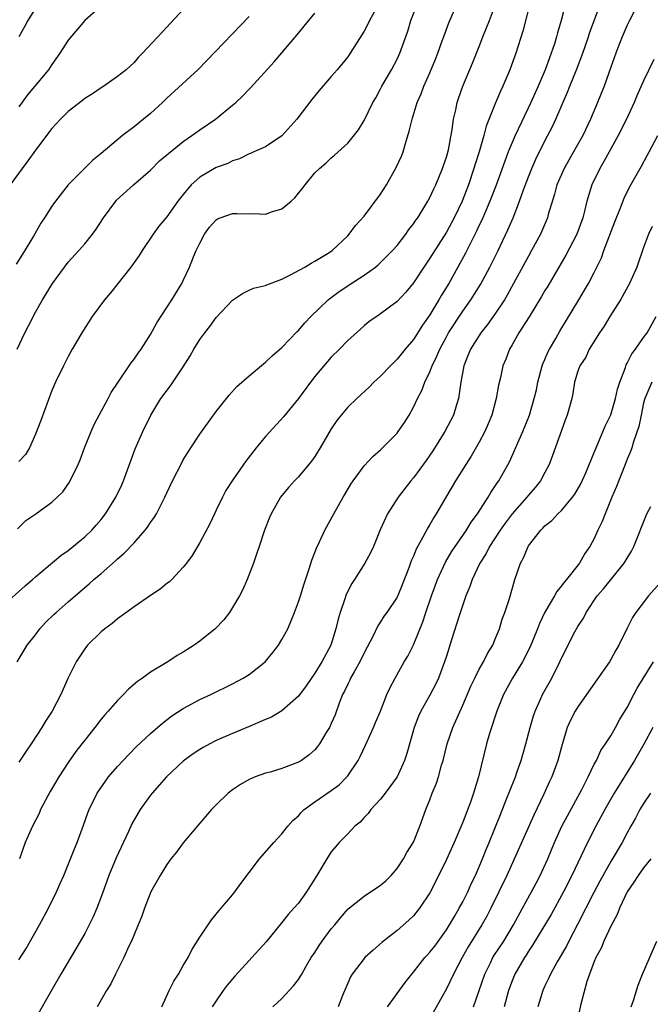
# Model space of a CAD drawing. Units: inches. Extents: x 2511000 to 2514000, y 1545000 to 1548000.
# Drawn here: x 2511937 to 2512014, y 1546203 to 1546323 of the extents above; entities that cross this region are included whole.
import ezdxf

# ---------------------------------------------------------------- set-up
doc = ezdxf.new("R2010")
doc.units = ezdxf.units.IN
doc.header["$MEASUREMENT"] = 0
doc.layers.add('LD25111545_2ft', color=114, linetype='Continuous')

msp = doc.modelspace()

# ---------------------------------------------------------------- linework, layer by layer
at = {"layer": 'LD25111545_2ft'}
for points, elevation in [([(2511935, 1546251.76), (2511937.76, 1546254.24), (2511938.66, 1546255), (2511939, 1546255.31), (2511942.09, 1546257.91), (2511943, 1546258.54), (2511945, 1546260.18), (2511945.86, 1546261), (2511946.4, 1546261.6), (2511947, 1546262.31), (2511947.55, 1546263), (2511948.8, 1546265), (2511949.51, 1546266.49), (2511949.74, 1546267), (2511951.13, 1546270.87), (2511952.07, 1546273), (2511953.05, 1546275), (2511954.28, 1546277), (2511955.45, 1546278.55), (2511957, 1546280.87), (2511957.82, 1546282.18), (2511958.27, 1546283), (2511959, 1546284.18), (2511959.6, 1546285), (2511960.22, 1546285.78), (2511961, 1546286.86), (2511963, 1546288.99), (2511964.2, 1546289.8), (2511965, 1546290.2), (2511965.55, 1546290.45), (2511967, 1546290.74), (2511967.16, 1546290.84), (2511969, 1546291.52), (2511970.05, 1546292.05), (2511971.77, 1546293), (2511972.54, 1546293.46), (2511973, 1546293.71), (2511974.81, 1546294.81), (2511975.09, 1546295), (2511977, 1546296.79), (2511977.19, 1546297), (2511977.96, 1546298.04), (2511979, 1546299.18), (2511981, 1546301.87), (2511981.73, 1546303), (2511982.91, 1546305.09), (2511983.53, 1546306.47), (2511983.74, 1546307), (2511984.02, 1546308.02), (2511984.49, 1546309.51), (2511984.84, 1546311), (2511985.46, 1546313), (2511985.92, 1546314.08), (2511986.26, 1546315), (2511987, 1546316.63), (2511987.7, 1546318.3), (2511987.97, 1546319), (2511988.51, 1546320.51), (2511988.76, 1546321.24), (2511989.3, 1546322.7), (2511989.43, 1546323), (2511990.33, 1546325)], 7262), ([(2511957.64, 1546325), (2511955.38, 1546322.62), (2511955, 1546322.18), (2511954.42, 1546321.58), (2511952.04, 1546319), (2511951.51, 1546318.49), (2511951, 1546317.89), (2511950.03, 1546317), (2511949, 1546316.17), (2511947.32, 1546315), (2511947, 1546314.8), (2511945.94, 1546314.06), (2511945, 1546313.49), (2511944.74, 1546313.26), (2511943, 1546311.93), (2511942.07, 1546311), (2511941, 1546309.85), (2511939, 1546307.23), (2511938.1, 1546305.9), (2511937.39, 1546305), (2511935.94, 1546303)], 7252), ([(2511936.79, 1546245), (2511938, 1546247), (2511939, 1546248.26), (2511939.53, 1546249), (2511940.24, 1546249.76), (2511941.25, 1546250.75), (2511941.51, 1546251), (2511943, 1546252.29), (2511945, 1546254.02), (2511945.53, 1546254.47), (2511946.13, 1546255), (2511947, 1546255.74), (2511948.75, 1546257.25), (2511949, 1546257.49), (2511949.82, 1546258.18), (2511951, 1546259.47), (2511952.34, 1546261), (2511952.63, 1546261.37), (2511953, 1546261.92), (2511953.46, 1546262.54), (2511953.73, 1546263), (2511954.77, 1546265), (2511955, 1546265.53), (2511955.69, 1546267), (2511956.8, 1546269.2), (2511957, 1546269.55), (2511957.91, 1546271), (2511959, 1546272.66), (2511961, 1546275.42), (2511962.58, 1546277.42), (2511963.53, 1546278.47), (2511965, 1546279.77), (2511966.76, 1546281.24), (2511967, 1546281.41), (2511967.81, 1546282.19), (2511969, 1546283.2), (2511970.85, 1546285.15), (2511971, 1546285.28), (2511971.79, 1546286.21), (2511972.52, 1546287), (2511974.62, 1546289), (2511974.82, 1546289.18), (2511975, 1546289.28), (2511975.98, 1546290.02), (2511977, 1546290.72), (2511977.18, 1546290.82), (2511979, 1546292.03), (2511980.39, 1546293), (2511980.72, 1546293.28), (2511982.45, 1546295), (2511983, 1546295.64), (2511984.07, 1546297), (2511984.45, 1546297.55), (2511985, 1546298.24), (2511985.3, 1546298.7), (2511985.52, 1546299), (2511986.76, 1546301), (2511987, 1546301.44), (2511987.47, 1546302.53), (2511987.71, 1546303), (2511988.54, 1546305), (2511988.64, 1546305.36), (2511989, 1546306.35), (2511989.25, 1546307.25), (2511989.72, 1546309.72), (2511989.89, 1546311), (2511990.14, 1546312.14), (2511990.3, 1546313), (2511990.48, 1546313.52), (2511991, 1546315), (2511992.2, 1546317.8), (2511993, 1546319.82), (2511993.45, 1546321), (2511993.9, 1546322.1), (2511994.24, 1546323), (2511995, 1546324.92)], 7264), ([(2511936.83, 1546261.17), (2511937.83, 1546262.17), (2511939.05, 1546263), (2511941, 1546264.42), (2511941.64, 1546265), (2511942.33, 1546265.67), (2511943.16, 1546266.84), (2511944.22, 1546269), (2511944.45, 1546269.55), (2511944.98, 1546271), (2511945.79, 1546273), (2511946.17, 1546273.83), (2511946.78, 1546275), (2511947.86, 1546277), (2511948.24, 1546277.76), (2511949.06, 1546279), (2511950.42, 1546281), (2511950.64, 1546281.36), (2511951, 1546281.8), (2511951.49, 1546282.51), (2511951.86, 1546283), (2511953, 1546284.8), (2511953.78, 1546286.22), (2511955.59, 1546289), (2511956.82, 1546291), (2511957, 1546291.36), (2511957.75, 1546293), (2511958.24, 1546294.24), (2511958.57, 1546295), (2511959, 1546295.91), (2511959.58, 1546297), (2511960.18, 1546297.83), (2511961, 1546298.76), (2511961.15, 1546298.85), (2511961.5, 1546299), (2511963, 1546299.52), (2511963.53, 1546299.53), (2511965, 1546299.49), (2511965.53, 1546299.53), (2511967, 1546299.42), (2511967.72, 1546299.72), (2511969, 1546300.07), (2511970.11, 1546301), (2511970.58, 1546301.42), (2511971, 1546301.97), (2511971.48, 1546302.52), (2511971.82, 1546303), (2511973, 1546304.44), (2511973.58, 1546305), (2511974.35, 1546305.65), (2511975, 1546306.28), (2511975.4, 1546306.6), (2511977, 1546308.05), (2511978.32, 1546309.68), (2511979, 1546310.82), (2511980.06, 1546313), (2511980.41, 1546313.59), (2511981, 1546314.67), (2511981.16, 1546315), (2511982.32, 1546317), (2511983, 1546318.27), (2511983.35, 1546319), (2511984.3, 1546321.7), (2511984.7, 1546323), (2511985.51, 1546325)], 7260), ([(2511937, 1546208.73), (2511937.89, 1546210.11), (2511939.52, 1546213), (2511940.58, 1546215), (2511941.58, 1546217), (2511942, 1546218), (2511942.47, 1546219), (2511943.29, 1546221), (2511943.75, 1546222.25), (2511944.08, 1546223), (2511944.87, 1546225.13), (2511945.39, 1546226.61), (2511945.54, 1546227), (2511946.51, 1546229), (2511947.52, 1546230.48), (2511947.91, 1546231), (2511949, 1546232.24), (2511949.68, 1546233), (2511950.32, 1546233.68), (2511951.32, 1546234.68), (2511953, 1546236.27), (2511954.46, 1546237.54), (2511955.6, 1546238.4), (2511957, 1546239.31), (2511959, 1546240.38), (2511960.36, 1546241), (2511963, 1546242.29), (2511964.27, 1546243), (2511965, 1546243.46), (2511966.95, 1546245), (2511967.9, 1546246.1), (2511968.59, 1546247), (2511969, 1546247.69), (2511969.7, 1546249), (2511970.53, 1546251), (2511971, 1546252.28), (2511971.24, 1546253), (2511971.65, 1546254.35), (2511972.31, 1546256.31), (2511972.64, 1546257.36), (2511973, 1546258.28), (2511973.19, 1546258.81), (2511973.56, 1546259.56), (2511974.22, 1546261), (2511975.32, 1546263), (2511976.46, 1546265), (2511976.67, 1546265.33), (2511977.4, 1546266.6), (2511977.68, 1546267), (2511979, 1546268.81), (2511980.04, 1546269.96), (2511981, 1546270.78), (2511983, 1546272.81), (2511983.14, 1546273), (2511983.89, 1546274.11), (2511984.46, 1546275), (2511985, 1546275.96), (2511985.48, 1546277), (2511986, 1546278), (2511986.37, 1546279), (2511987, 1546280.27), (2511987.29, 1546281), (2511987.86, 1546282.14), (2511988.19, 1546283), (2511989, 1546284.52), (2511989.27, 1546285), (2511991, 1546287.63), (2511991.99, 1546289), (2511993.14, 1546290.86), (2511994.29, 1546293), (2511995.29, 1546295), (2511996.49, 1546297.51), (2511997.13, 1546299), (2511997.92, 1546301), (2511998.4, 1546302.4), (2511999, 1546303.98), (2511999.4, 1546305), (2511999.89, 1546306.11), (2512001, 1546308.34), (2512001.9, 1546310.1), (2512002.32, 1546311), (2512003.74, 1546314.26), (2512004.03, 1546315), (2512004.83, 1546317), (2512005.59, 1546319), (2512006.28, 1546321), (2512006.45, 1546321.55), (2512007.75, 1546325)], 7270), ([(2511999.17, 1546325), (2511998.31, 1546321.69), (2511997.45, 1546319), (2511996.72, 1546317), (2511995.88, 1546315), (2511995.59, 1546314.4), (2511995, 1546312.98), (2511993.86, 1546310.14), (2511993.57, 1546309), (2511992.99, 1546307), (2511992.5, 1546305.5), (2511992.36, 1546305), (2511991.7, 1546303), (2511990.92, 1546301), (2511989.94, 1546299), (2511989, 1546297.25), (2511987, 1546294.07), (2511986.25, 1546293), (2511985, 1546291.08), (2511984.06, 1546289.94), (2511983, 1546288.79), (2511981, 1546287.29), (2511980.53, 1546287), (2511979.62, 1546286.38), (2511979, 1546285.86), (2511978.55, 1546285.45), (2511977, 1546284.08), (2511975.99, 1546283), (2511975, 1546282.04), (2511974.1, 1546281), (2511973, 1546279.68), (2511972.47, 1546279), (2511971, 1546277.02), (2511969.2, 1546274.8), (2511967, 1546272.38), (2511965.87, 1546271), (2511964.6, 1546269.4), (2511964.31, 1546269), (2511962.93, 1546267), (2511962.19, 1546265.81), (2511961.75, 1546265), (2511961, 1546263.42), (2511960.78, 1546263), (2511960.22, 1546261.78), (2511959, 1546259.5), (2511958.07, 1546257.93), (2511957.39, 1546257), (2511957, 1546256.51), (2511955.6, 1546255), (2511955.3, 1546254.7), (2511955, 1546254.49), (2511954.19, 1546253.81), (2511953, 1546253.05), (2511951, 1546251.68), (2511949, 1546250.22), (2511948.35, 1546249.65), (2511947.45, 1546249), (2511947, 1546248.61), (2511945.34, 1546247), (2511945, 1546246.57), (2511943.98, 1546245), (2511943, 1546243.02), (2511942.09, 1546241), (2511941.06, 1546239), (2511940.24, 1546237.76), (2511939.8, 1546237), (2511938.47, 1546235), (2511937.87, 1546234.13), (2511937, 1546232.79)], 7266), ([(2511980.79, 1546325), (2511979.66, 1546323), (2511979.46, 1546322.54), (2511979, 1546321.68), (2511977.29, 1546319), (2511977, 1546318.58), (2511975.71, 1546317), (2511975, 1546316.16), (2511973.53, 1546314.47), (2511972.62, 1546313.38), (2511970.8, 1546311), (2511969, 1546308.95), (2511967, 1546307.62), (2511965.56, 1546307), (2511965.18, 1546306.82), (2511965, 1546306.75), (2511963.84, 1546306.16), (2511963, 1546305.93), (2511962.4, 1546305.6), (2511961, 1546305.12), (2511959, 1546303.94), (2511957.96, 1546303), (2511957, 1546301.84), (2511956.34, 1546301), (2511955, 1546299.11), (2511954.04, 1546297.96), (2511953.35, 1546297), (2511952, 1546295), (2511951.61, 1546294.39), (2511950.62, 1546293), (2511948.14, 1546289.86), (2511947.41, 1546289), (2511945.93, 1546287), (2511944.64, 1546285), (2511943.49, 1546283), (2511943, 1546282.12), (2511942.43, 1546281), (2511941.46, 1546279), (2511941, 1546277.98), (2511939.65, 1546274.35), (2511939, 1546272.69), (2511938.29, 1546271), (2511937.81, 1546270.19), (2511937, 1546269.34)], 7258), ([(2512003.5, 1546325), (2512002.98, 1546323), (2512002.52, 1546321.48), (2512002.41, 1546321), (2512002.14, 1546320.14), (2512001.76, 1546319), (2512001.55, 1546318.45), (2512001.02, 1546317), (2512000.16, 1546315), (2511999.28, 1546313), (2511997.38, 1546309), (2511997, 1546308.13), (2511996.54, 1546307), (2511996.11, 1546305.89), (2511995.06, 1546302.94), (2511994.31, 1546301), (2511993.75, 1546299.75), (2511993.3, 1546298.7), (2511993, 1546298.1), (2511992.65, 1546297.35), (2511991.92, 1546295.92), (2511991.32, 1546294.68), (2511990.41, 1546293), (2511989.29, 1546291), (2511988.42, 1546289.58), (2511988.1, 1546289), (2511987, 1546287.17), (2511986.09, 1546285.91), (2511985, 1546284.18), (2511984, 1546283), (2511983, 1546281.78), (2511982.19, 1546281), (2511981, 1546279.74), (2511980.19, 1546279), (2511979.61, 1546278.39), (2511978.1, 1546277), (2511977, 1546275.95), (2511976.21, 1546275), (2511975.68, 1546274.32), (2511975, 1546273.31), (2511973.65, 1546271), (2511973, 1546269.94), (2511972.6, 1546269.4), (2511971, 1546267.5), (2511970.52, 1546267), (2511969.8, 1546266.2), (2511968.84, 1546265), (2511967.69, 1546263), (2511967.48, 1546262.52), (2511966.87, 1546261), (2511966.21, 1546259), (2511965.92, 1546258.08), (2511965.52, 1546257), (2511964.75, 1546255), (2511964.23, 1546253.77), (2511963.82, 1546253), (2511963, 1546251.58), (2511962.62, 1546251), (2511961.93, 1546250.07), (2511960.88, 1546249), (2511959, 1546247.49), (2511958.31, 1546247), (2511957, 1546246.16), (2511956.26, 1546245.74), (2511955.11, 1546245), (2511953, 1546243.73), (2511952.02, 1546243), (2511951.41, 1546242.59), (2511950.35, 1546241.65), (2511949.74, 1546241), (2511949, 1546240.28), (2511947.87, 1546239), (2511947.45, 1546238.55), (2511947, 1546238.02), (2511946.23, 1546237), (2511945, 1546235.46), (2511944.67, 1546235), (2511943.94, 1546234.06), (2511943, 1546232.73), (2511941.86, 1546231), (2511940.8, 1546229.2), (2511939.64, 1546227), (2511939.45, 1546226.55), (2511938.64, 1546225), (2511937.75, 1546223), (2511937.05, 1546221)], 7268), ([(2512012.33, 1546325), (2512011.29, 1546323), (2512011, 1546322.4), (2512010.38, 1546321), (2512009.98, 1546319.98), (2512009.61, 1546319), (2512009, 1546317.33), (2512008.19, 1546315), (2512007.41, 1546313), (2512006.56, 1546311), (2512005.59, 1546309), (2512004.49, 1546307), (2512003.35, 1546305), (2512003, 1546304.25), (2512002.45, 1546303), (2512002.14, 1546301.86), (2512001.4, 1546299.4), (2512001.3, 1546299), (2512000.44, 1546297), (2511999.37, 1546295), (2511999, 1546294.34), (2511997.19, 1546291), (2511996.41, 1546289.59), (2511996.06, 1546289), (2511995, 1546287.4), (2511994, 1546286), (2511993.18, 1546285), (2511991.92, 1546283), (2511991.67, 1546282.33), (2511991.13, 1546281), (2511990.78, 1546279), (2511990.71, 1546278.71), (2511990.49, 1546277), (2511990.24, 1546276.24), (2511989.87, 1546275), (2511988.83, 1546273), (2511987.36, 1546270.64), (2511987, 1546270.11), (2511986.54, 1546269.46), (2511985, 1546267.37), (2511984.68, 1546267), (2511983.15, 1546265), (2511981.85, 1546263), (2511980.95, 1546261.05), (2511980.12, 1546259), (2511979.77, 1546258.23), (2511979.09, 1546257), (2511977.83, 1546255), (2511977.5, 1546254.5), (2511976.83, 1546253.17), (2511976.66, 1546252.66), (2511976.07, 1546251), (2511975.84, 1546250.16), (2511975.56, 1546249), (2511974.93, 1546247), (2511973.86, 1546245), (2511973, 1546243.59), (2511971.93, 1546242.07), (2511971, 1546240.8), (2511969, 1546239.03), (2511967.74, 1546238.26), (2511967, 1546237.96), (2511964.93, 1546237.07), (2511963, 1546236.27), (2511961, 1546235.4), (2511960.22, 1546235), (2511959.43, 1546234.57), (2511959, 1546234.32), (2511958.21, 1546233.79), (2511957, 1546232.9), (2511954.95, 1546231), (2511953.19, 1546229), (2511953, 1546228.76), (2511951.76, 1546227), (2511951.47, 1546226.53), (2511950.74, 1546225.26), (2511950.33, 1546224.33), (2511948.84, 1546221.16), (2511947.94, 1546219), (2511947.7, 1546218.3), (2511947, 1546216.4), (2511946.47, 1546215), (2511946.03, 1546213.97), (2511945.55, 1546213), (2511945, 1546211.95), (2511943.94, 1546210.06), (2511942.11, 1546207), (2511941, 1546205.1), (2511939, 1546201.59)], 7272), ([(2511936.79, 1546283), (2511937.73, 1546285), (2511938.15, 1546285.85), (2511939, 1546287.51), (2511939.85, 1546289), (2511941.07, 1546291), (2511942.55, 1546293), (2511943, 1546293.58), (2511944.27, 1546295), (2511945, 1546295.83), (2511945.95, 1546297), (2511946.4, 1546297.6), (2511947.3, 1546299), (2511948.77, 1546301), (2511948.88, 1546301.12), (2511950.93, 1546303), (2511953, 1546304.8), (2511954.1, 1546305.9), (2511955, 1546306.65), (2511955.18, 1546306.83), (2511957, 1546308.28), (2511958.05, 1546309), (2511959, 1546309.7), (2511960.91, 1546311), (2511963, 1546312.69), (2511963.37, 1546313), (2511964.21, 1546313.79), (2511965, 1546314.63), (2511965.19, 1546314.81), (2511968.06, 1546317.94), (2511969, 1546319.04), (2511971, 1546321.44), (2511971.72, 1546322.28), (2511972.27, 1546323), (2511973, 1546323.89)], 7256), ([(2511939, 1546324.48), (2511938.09, 1546323), (2511937.72, 1546322.28), (2511936.98, 1546321.02)], 7248), ([(2511947, 1546324.75), (2511945.01, 1546322.99), (2511943, 1546320.59), (2511941.99, 1546319), (2511941, 1546317.63), (2511940.59, 1546317), (2511938.06, 1546313.94), (2511937, 1546312.5)], 7250), ([(2511965, 1546323.49), (2511959.88, 1546318.12), (2511958.75, 1546317), (2511955, 1546313.55), (2511954.45, 1546313), (2511953, 1546311.69), (2511952.17, 1546311), (2511951, 1546310.07), (2511949.59, 1546309), (2511947, 1546306.8), (2511945.99, 1546306.01), (2511944.97, 1546305), (2511943.01, 1546302.99), (2511941.45, 1546301), (2511941, 1546300.39), (2511940.11, 1546299), (2511939.65, 1546298.35), (2511938.76, 1546296.76), (2511937.45, 1546294.55), (2511936.67, 1546293.33)], 7254), ([(2512014.23, 1546318.23), (2512013, 1546315.63), (2512012.18, 1546313.82), (2512011.84, 1546313), (2512010.92, 1546311), (2512009.92, 1546309), (2512008.82, 1546307), (2512008.18, 1546305.82), (2512007.69, 1546305), (2512006.7, 1546303), (2512006.08, 1546301), (2512005.79, 1546299.79), (2512005.59, 1546299), (2512004.88, 1546297), (2512003.55, 1546294.46), (2512002.81, 1546293.19), (2512001.33, 1546290.67), (2512001, 1546290.15), (2512000.58, 1546289.42), (2511999.06, 1546286.94), (2511997.84, 1546285), (2511997, 1546283.53), (2511996.68, 1546283), (2511996.22, 1546281.78), (2511995.88, 1546281), (2511995.58, 1546279.58), (2511995.35, 1546278.65), (2511995.08, 1546277), (2511994.53, 1546275), (2511994.09, 1546273.91), (2511993.68, 1546273), (2511993, 1546271.69), (2511992.01, 1546269.99), (2511991.37, 1546269), (2511990.12, 1546267), (2511987.77, 1546263), (2511987.47, 1546262.53), (2511987, 1546261.69), (2511986.73, 1546261.27), (2511986.14, 1546260.14), (2511985.32, 1546258.68), (2511985, 1546257.85), (2511984.73, 1546257.27), (2511984.43, 1546256.43), (2511983.64, 1546254.36), (2511983, 1546252.85), (2511981.76, 1546251), (2511981.44, 1546250.56), (2511981, 1546249.86), (2511980.65, 1546249.35), (2511980.06, 1546248.06), (2511979, 1546246.07), (2511978.48, 1546245), (2511977.78, 1546243.78), (2511977.36, 1546243), (2511977.25, 1546242.75), (2511977, 1546242.28), (2511976.59, 1546241.41), (2511976.38, 1546241), (2511975.97, 1546239.97), (2511975.46, 1546238.54), (2511975, 1546237.48), (2511974.77, 1546237), (2511974.37, 1546236.37), (2511973.56, 1546235), (2511973.33, 1546234.67), (2511973, 1546234.29), (2511972.32, 1546233.68), (2511971.38, 1546233), (2511971, 1546232.76), (2511969, 1546231.99), (2511967.58, 1546231.58), (2511967, 1546231.43), (2511965.76, 1546231), (2511965, 1546230.67), (2511963.95, 1546230.05), (2511963, 1546229.41), (2511962.46, 1546229), (2511961, 1546227.6), (2511960.43, 1546227), (2511959, 1546225.35), (2511957, 1546222.98), (2511956.16, 1546221.84), (2511955.48, 1546221), (2511955, 1546220.34), (2511954.17, 1546219), (2511953.05, 1546217), (2511952.28, 1546215), (2511951.94, 1546214.06), (2511951.51, 1546213), (2511950.69, 1546211), (2511950.39, 1546210.39), (2511949.78, 1546209), (2511948.74, 1546207), (2511948.18, 1546205.82), (2511947.66, 1546205), (2511946.51, 1546203)], 7274), ([(2511954.37, 1546203), (2511955.29, 1546205), (2511955.86, 1546206.14), (2511956.41, 1546207), (2511957, 1546208.04), (2511957.57, 1546209), (2511958.05, 1546209.95), (2511959, 1546211.49), (2511960.41, 1546213.59), (2511961, 1546214.29), (2511961.32, 1546214.68), (2511961.6, 1546215), (2511963, 1546216.66), (2511963.27, 1546217), (2511963.99, 1546218.01), (2511965, 1546219.37), (2511966.26, 1546221), (2511968.01, 1546223), (2511969, 1546224.06), (2511969.72, 1546225), (2511970.33, 1546225.67), (2511971, 1546226.27), (2511971.34, 1546226.66), (2511971.7, 1546227), (2511973, 1546227.94), (2511975, 1546229.32), (2511975.96, 1546230.04), (2511976.91, 1546231), (2511977, 1546231.11), (2511978.26, 1546233), (2511978.52, 1546233.48), (2511979.17, 1546234.83), (2511980.15, 1546237), (2511980.39, 1546237.61), (2511980.98, 1546239), (2511981.77, 1546241), (2511982.15, 1546241.85), (2511982.76, 1546243), (2511983.88, 1546245), (2511984.31, 1546245.69), (2511985, 1546247.03), (2511986.14, 1546249.86), (2511986.5, 1546251), (2511987.18, 1546253), (2511987.92, 1546255), (2511988.9, 1546257.1), (2511989.63, 1546258.37), (2511991.44, 1546261), (2511992.03, 1546261.97), (2511992.81, 1546263), (2511994.09, 1546265), (2511994.42, 1546265.58), (2511995, 1546266.41), (2511995.22, 1546266.78), (2511995.4, 1546267), (2511996.68, 1546269.32), (2511998.29, 1546273), (2511999.11, 1546275), (2511999.7, 1546277), (2511999.95, 1546278.05), (2512000.13, 1546279), (2512000.67, 1546281), (2512000.76, 1546281.24), (2512001, 1546281.77), (2512001.36, 1546282.64), (2512001.54, 1546283), (2512002.31, 1546284.31), (2512002.81, 1546285.19), (2512005.14, 1546289), (2512005.83, 1546290.17), (2512006.31, 1546291), (2512007, 1546292.33), (2512007.86, 1546294.14), (2512008.16, 1546295), (2512009.5, 1546298.5), (2512010.2, 1546300.2), (2512010.64, 1546301.36), (2512011.3, 1546302.7), (2512012.73, 1546305.27), (2512013.43, 1546306.57), (2512013.69, 1546307), (2512014.75, 1546309)], 7276), ([(2512014.06, 1546297.94), (2512013.61, 1546297), (2512013, 1546295.39), (2512012.17, 1546293), (2512011.29, 1546291), (2512010.17, 1546289), (2512008.91, 1546287), (2512008.21, 1546285.79), (2512007.65, 1546285), (2512006.39, 1546283), (2512005.96, 1546282.04), (2512005.23, 1546281), (2512005, 1546280.34), (2512004.61, 1546279), (2512004.38, 1546277.62), (2512004.25, 1546277), (2512003.71, 1546275), (2512003.51, 1546274.49), (2512003, 1546273.1), (2512001.93, 1546270.07), (2512001.52, 1546269), (2512001, 1546268.01), (2512000.47, 1546267), (2511999.82, 1546266.18), (2511999, 1546265.27), (2511998.79, 1546265), (2511997, 1546263), (2511996.16, 1546261.84), (2511995.56, 1546261), (2511994.24, 1546259), (2511993.83, 1546258.17), (2511993.06, 1546257), (2511992.13, 1546255), (2511991.87, 1546254.13), (2511991.37, 1546253), (2511991, 1546251.92), (2511990.56, 1546250.56), (2511989.64, 1546247.64), (2511989, 1546245.69), (2511988.79, 1546245), (2511988.04, 1546243), (2511987.71, 1546242.29), (2511987, 1546240.93), (2511985.9, 1546239), (2511985.62, 1546238.38), (2511985.09, 1546237), (2511984.18, 1546233.82), (2511983.9, 1546233), (2511983, 1546230.98), (2511981.57, 1546229), (2511981, 1546228.29), (2511979.8, 1546227), (2511979.48, 1546226.52), (2511979, 1546226.04), (2511978.51, 1546225.49), (2511977.88, 1546225), (2511977, 1546224.05), (2511975.98, 1546223), (2511975.53, 1546222.47), (2511975, 1546221.88), (2511974.45, 1546221), (2511973.24, 1546219), (2511971.97, 1546217), (2511971, 1546215.64), (2511970.46, 1546215), (2511969.76, 1546214.24), (2511969, 1546213.27), (2511967.09, 1546210.91), (2511965.34, 1546209), (2511965, 1546208.66), (2511963.25, 1546206.75), (2511962.33, 1546205.67), (2511961.84, 1546205), (2511961, 1546203.75), (2511960.53, 1546203)], 7278), ([(2511967.89, 1546203), (2511969, 1546204.05), (2511970.42, 1546205.58), (2511971, 1546206.35), (2511971.27, 1546206.73), (2511971.4, 1546207), (2511971.95, 1546207.95), (2511972.57, 1546209), (2511973, 1546209.64), (2511973.52, 1546210.48), (2511973.88, 1546211), (2511975, 1546212.5), (2511975.43, 1546213), (2511976.14, 1546213.86), (2511977.07, 1546214.93), (2511979, 1546216.46), (2511981, 1546217.83), (2511981.64, 1546218.36), (2511982.28, 1546219), (2511983, 1546219.84), (2511983.8, 1546221), (2511984.2, 1546221.8), (2511985, 1546223.06), (2511985.76, 1546225), (2511986.51, 1546227), (2511987, 1546228.2), (2511987.29, 1546229), (2511987.79, 1546230.21), (2511988.04, 1546231), (2511988.42, 1546232.42), (2511988.6, 1546233), (2511989.1, 1546235), (2511989.8, 1546237), (2511991, 1546239.72), (2511991.97, 1546242.03), (2511992.45, 1546243), (2511993, 1546244.07), (2511993.53, 1546245), (2511994.02, 1546245.98), (2511994.64, 1546247), (2511995, 1546247.86), (2511995.45, 1546249), (2511995.81, 1546250.19), (2511996.12, 1546251), (2511996.69, 1546252.69), (2511997.35, 1546255), (2511998.02, 1546257), (2511998.37, 1546257.63), (2511998.95, 1546259), (2511999, 1546259.07), (2512000.5, 1546261), (2512000.76, 1546261.24), (2512001, 1546261.51), (2512001.82, 1546262.18), (2512002.58, 1546263), (2512003, 1546263.39), (2512004.37, 1546265), (2512004.64, 1546265.36), (2512005.38, 1546266.62), (2512005.97, 1546267.97), (2512007, 1546270.46), (2512007.21, 1546271), (2512008.34, 1546273.66), (2512009, 1546275.01), (2512009.6, 1546277), (2512009.84, 1546278.16), (2512010.09, 1546279), (2512010.78, 1546280.78), (2512010.88, 1546281.12), (2512011, 1546281.3), (2512011.56, 1546282.44), (2512012.01, 1546283), (2512013, 1546284.43), (2512013.43, 1546285), (2512014.52, 1546287)], 7280), ([(2512014.01, 1546279), (2512013.16, 1546277), (2512013, 1546276.47), (2512012.69, 1546275), (2512012.41, 1546273.59), (2512011.76, 1546271.76), (2512011.56, 1546271), (2512011.42, 1546270.58), (2512011, 1546269.62), (2512010.77, 1546269), (2512009.71, 1546266.29), (2512009.15, 1546265), (2512008.33, 1546263), (2512007.96, 1546262.04), (2512007.45, 1546261), (2512007, 1546260), (2512006.45, 1546259), (2512005.86, 1546258.14), (2512005.2, 1546257), (2512003.61, 1546255), (2512003.32, 1546254.68), (2512003, 1546254.21), (2512002.45, 1546253.55), (2512002.16, 1546253), (2512001, 1546251.02), (2512000.34, 1546249.66), (2512000.09, 1546249), (2511999.19, 1546246.81), (2511998.27, 1546245), (2511997.03, 1546243), (2511995.94, 1546241), (2511995.14, 1546239), (2511994.26, 1546236.26), (2511993.9, 1546235), (2511992.93, 1546231), (2511992.46, 1546229.54), (2511992.3, 1546229), (2511991.92, 1546227.92), (2511991, 1546225.49), (2511989.95, 1546223), (2511989, 1546220.92), (2511987.71, 1546218.29), (2511987, 1546216.89), (2511985.74, 1546215), (2511985, 1546214.09), (2511984.44, 1546213.56), (2511983, 1546212.32), (2511981.15, 1546210.85), (2511980.09, 1546209.91), (2511979.08, 1546209), (2511979, 1546208.91), (2511977.54, 1546207), (2511977.34, 1546206.66), (2511977, 1546205.88), (2511976.38, 1546204.38), (2511975.84, 1546203)], 7282), ([(2511981.86, 1546203), (2511984.01, 1546205.99), (2511984.79, 1546207), (2511985, 1546207.24), (2511986.4, 1546209), (2511986.68, 1546209.32), (2511987, 1546209.66), (2511987.59, 1546210.41), (2511989, 1546212.37), (2511989.4, 1546213), (2511989.99, 1546213.99), (2511990.58, 1546215), (2511991, 1546215.78), (2511991.61, 1546217), (2511992.03, 1546217.97), (2511992.53, 1546219), (2511993.4, 1546221), (2511993.85, 1546222.15), (2511994.21, 1546223), (2511995.58, 1546226.42), (2511996.38, 1546228.38), (2511996.71, 1546229.29), (2511997.4, 1546231), (2511997.63, 1546231.63), (2511998.09, 1546233), (2511998.29, 1546233.71), (2511998.67, 1546235), (2511999.19, 1546237), (2511999.59, 1546238.41), (2511999.81, 1546239), (2512000.51, 1546240.51), (2512000.72, 1546241), (2512001.83, 1546243), (2512002.81, 1546245), (2512003, 1546245.44), (2512004.65, 1546248.65), (2512005, 1546249.27), (2512005.69, 1546250.31), (2512006.01, 1546251), (2512007.37, 1546253), (2512008.12, 1546253.88), (2512010.65, 1546257), (2512011, 1546257.6), (2512011.54, 1546258.46), (2512011.83, 1546259), (2512013.41, 1546263), (2512013.87, 1546263.87)], 7284), ([(2512015, 1546254.6), (2512013.59, 1546253), (2512012.06, 1546251), (2512011.63, 1546250.37), (2512011, 1546249.06), (2512009.99, 1546247), (2512009.61, 1546246.39), (2512009, 1546245.27), (2512008.84, 1546245), (2512005, 1546239.52), (2512004.68, 1546239), (2512004.11, 1546237.89), (2512003.72, 1546237), (2512003.08, 1546234.92), (2512002.57, 1546233), (2512001.84, 1546231), (2512001.57, 1546230.43), (2512000.87, 1546228.87), (2511999.66, 1546226.34), (2511996.37, 1546219), (2511994.43, 1546215), (2511993.94, 1546214.06), (2511993.33, 1546213), (2511991.67, 1546210.33), (2511990.93, 1546209), (2511989.86, 1546207), (2511989, 1546205.22), (2511987, 1546201.61)], 7286), ([(2511992.3, 1546203), (2511993.67, 1546207), (2511994.37, 1546208.37), (2511994.67, 1546209), (2511994.79, 1546209.21), (2511995.99, 1546211), (2511997.19, 1546213), (2511998.26, 1546215), (2511999.38, 1546217), (2511999.93, 1546218.07), (2512000.43, 1546219), (2512001.33, 1546221), (2512002.16, 1546223), (2512003.07, 1546225), (2512003.73, 1546226.27), (2512005.47, 1546229.47), (2512006.26, 1546231), (2512007, 1546232.53), (2512007.25, 1546233), (2512007.8, 1546234.2), (2512008.36, 1546235), (2512009, 1546235.99), (2512009.58, 1546237), (2512010.08, 1546237.92), (2512011, 1546239.44), (2512011.81, 1546241), (2512012.23, 1546241.77), (2512014.2, 1546245)], 7288), ([(2512014.11, 1546237), (2512013.03, 1546234.97), (2512011.91, 1546233), (2512009.42, 1546229), (2512008.27, 1546227), (2512007.2, 1546225), (2512006.17, 1546223), (2512005, 1546220.55), (2512004.28, 1546219), (2512003.25, 1546217), (2512001.74, 1546214.26), (2511999.49, 1546210.51), (2511999, 1546209.79), (2511998.7, 1546209.3), (2511998.5, 1546209), (2511997.33, 1546207), (2511997, 1546206.2), (2511996.56, 1546205), (2511996.04, 1546203)], 7290), ([(2512013.85, 1546229), (2512013, 1546227.73), (2512012.55, 1546227), (2512012.02, 1546225.98), (2512011.45, 1546225), (2512011, 1546224.18), (2512010.4, 1546223), (2512009, 1546220.69), (2512007.68, 1546218.32), (2512006.94, 1546216.94), (2512004.96, 1546213.03), (2512003.9, 1546211), (2512003.61, 1546210.39), (2512002.5, 1546208.5), (2512001.67, 1546207), (2512001.47, 1546206.53), (2512001, 1546205.57), (2512000.74, 1546205), (2512000.13, 1546203)], 7292), ([(2512013.88, 1546221), (2512013, 1546219.91), (2512012.33, 1546219), (2512011.81, 1546218.19), (2512011.01, 1546217), (2512010.05, 1546215), (2512009.77, 1546214.23), (2512009, 1546212.84), (2512008.16, 1546211), (2512007.83, 1546210.17), (2512007.19, 1546209), (2512007, 1546208.54), (2512006.42, 1546207), (2512006.1, 1546206.1), (2512005.35, 1546203.35), (2512004.39, 1546199)], 7294), ([(2512011.49, 1546203), (2512011.77, 1546203.77), (2512012.34, 1546205.66), (2512012.87, 1546207), (2512014.6, 1546211)], 7296)]:
    msp.add_lwpolyline(points, dxfattribs=dict(at, elevation=elevation))

doc.saveas('drawing.dxf')
